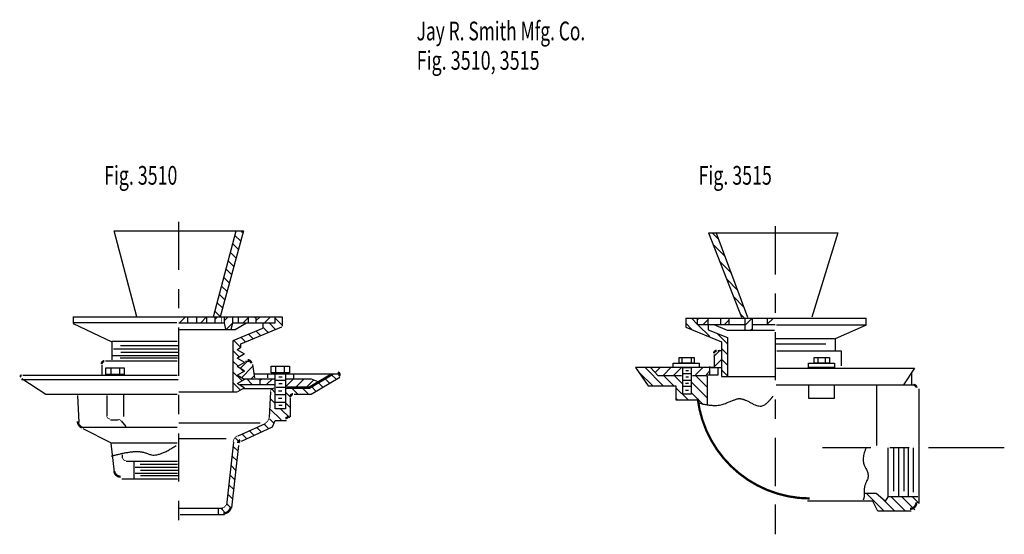
# Model space of a CAD drawing. Extents: x -2.56 to 2.56, y -1.38 to 1.29.
import ezdxf

# ---------------------------------------------------------------- set-up
doc = ezdxf.new("R2010")
doc.units = 0
doc.header["$MEASUREMENT"] = 0
doc.linetypes.add('LTYPE07', pattern=[0.402778, 0.25, -0.041667, 0.069444, -0.041667])
doc.layers.add('LAYER_1', color=7, linetype='CONTINUOUS')

msp = doc.modelspace()

# ---------------------------------------------------------------- linework, layer by layer
at = {"layer": 'LAYER_1', "color": 7}
for points, const_width in [([(-1.509, -0.2784), (-1.509, -0.2535)], 0.00394), ([(1.2103, -0.2584), (1.2092, -0.2584)], 0.00197), ([(-1.3553, -0.4919), (-1.3557, -0.4899), (-1.3563, -0.488), (-1.3571, -0.4862), (-1.358, -0.4845), (-1.3591, -0.4828), (-1.3604, -0.4813), (-1.3619, -0.48), (-1.3634, -0.4787), (-1.3651, -0.4777), (-1.3669, -0.4768), (-1.3687, -0.4761), (-1.3707, -0.4756), (-1.3726, -0.4753), (-1.3746, -0.4752)], 0.0118), ([(-0.9007, -0.5585), (-0.9, -0.558), (-0.8993, -0.5574), (-0.8986, -0.5568), (-0.898, -0.5561), (-0.8975, -0.5553), (-0.897, -0.5546), (-0.8967, -0.5537), (-0.8964, -0.5529), (-0.8961, -0.552), (-0.896, -0.5511), (-0.896, -0.5502), (-0.896, -0.5493), (-0.8961, -0.5484), (-0.8963, -0.5475), (-0.8966, -0.5466), (-0.8969, -0.5458), (-0.8974, -0.545), (-0.8979, -0.5443), (-0.8985, -0.5436), (-0.8991, -0.5429), (-0.8998, -0.5423), (-0.9005, -0.5418), (-0.9013, -0.5414), (-0.9022, -0.541), (-0.903, -0.5407), (-0.9039, -0.5405), (-0.9048, -0.5404), (-0.9057, -0.5403)], 0.0118), ([(-1.2357, -0.6201), (-1.2375, -0.6202), (-1.2394, -0.6205), (-1.2412, -0.6209), (-1.2429, -0.6215), (-1.2446, -0.6222), (-1.2462, -0.6232), (-1.2477, -0.6242), (-1.2491, -0.6254), (-1.2504, -0.6268), (-1.2515, -0.6282), (-1.2525, -0.6298), (-1.2534, -0.6314), (-1.2541, -0.6331), (-1.2546, -0.6349), (-1.255, -0.6367), (-1.2552, -0.6385)], 0.00394), ([(-2.2575, -0.7932), (-2.2572, -0.7966), (-2.2566, -0.8), (-2.2557, -0.8033), (-2.2544, -0.8065), (-2.253, -0.8096), (-2.2512, -0.8125), (-2.2492, -0.8153), (-2.247, -0.8179), (-2.2445, -0.8203), (-2.2418, -0.8225), (-2.239, -0.8244), (-2.236, -0.8261)], 0.0118), ([(-2.0338, -0.7897), (-2.0349, -0.7885), (-2.0362, -0.7874), (-2.0375, -0.7864), (-2.0389, -0.7855), (-2.0404, -0.7847), (-2.0419, -0.7841), (-2.0435, -0.7836), (-2.0452, -0.7833), (-2.0468, -0.7831), (-2.0485, -0.783)], 0.00394), ([(-1.2855, -0.8046), (-1.2824, -0.803), (-1.2794, -0.8011), (-1.2766, -0.799), (-1.274, -0.7966), (-1.2717, -0.794), (-1.2695, -0.7911), (-1.2677, -0.7881), (-1.2661, -0.785), (-1.2648, -0.7817), (-1.2638, -0.7783), (-1.2631, -0.7748), (-1.2628, -0.7713)], 0.00394), ([(-1.4272, -0.8694), (-1.4308, -0.8712), (-1.4342, -0.8735), (-1.4373, -0.876), (-1.4401, -0.8789), (-1.4426, -0.882), (-1.4448, -0.8854), (-1.4466, -0.8889), (-1.4481, -0.8927), (-1.4492, -0.8966), (-1.4498, -0.9005)], 0.00394), ([(-1.4127, -0.8907), (-1.4145, -0.8916), (-1.4162, -0.8927), (-1.4177, -0.894), (-1.4192, -0.8954), (-1.4204, -0.897), (-1.4215, -0.8987), (-1.4224, -0.9005), (-1.4232, -0.9023), (-1.4237, -0.9043), (-1.424, -0.9063)], 0.0118), ([(-1.5004, -1.2718), (-1.4969, -1.2716), (-1.4933, -1.2711), (-1.4899, -1.2703), (-1.4865, -1.2692), (-1.4832, -1.2678), (-1.4801, -1.2661), (-1.4771, -1.2641), (-1.4744, -1.2619), (-1.4718, -1.2594), (-1.4695, -1.2567), (-1.4675, -1.2537), (-1.4657, -1.2507), (-1.4642, -1.2474), (-1.463, -1.2441), (-1.4622, -1.2406), (-1.4616, -1.2371)], 0.0118)]:
    msp.add_lwpolyline(points, dxfattribs=dict(at, const_width=const_width))
for points, const_width in [([(1.0643, -0.4265, 0.414214), (1.0507, -0.4401, 0.414214)], 0.0118), ([(-2.1195, -0.4811, 0.414214), (-2.1331, -0.4948, 0.414214)], 0.0118), ([(-2.5495, -0.5549, 0.745163), (-2.5516, -0.562, 0.745163)], 0.0118), ([(2.1023, -0.6181, 0.414214), (2.0886, -0.6044, 0.414214)], 0.0118), ([(-1.1386, -0.6527, 0.414214), (-1.1522, -0.6663, 0.414214)], 0.0118), ([(0.9654, -0.6759, 0.377922), (1.5476, -1.1944, 0.377922)], 0.0118), ([(-2.1071, -0.7635, 0.414214), (-2.0895, -0.781, 0.414214)], 0.00394), ([(-1.1777, -0.7775, 0.414214), (-1.164, -0.7639, 0.414214)], 0.0118), ([(-2.0246, -0.9805, 0.414214), (-2.0071, -0.998, 0.414214)], 0.00394), ([(-2.0677, -1.0519, 0.381442), (-2.0347, -1.0813, 0.381442)], 0.0118), ([(-1.5061, -1.2431, 0.381747), (-1.4886, -1.2275, 0.381747)], 0.00394), ([(2.0691, -1.248, 0.414214), (2.1023, -1.2148, 0.414214)], 0.0118)]:
    msp.add_lwpolyline(points, format="xyb", dxfattribs=dict(at, const_width=const_width))
at = {"layer": 'LAYER_1', "color": 7, "linetype": 'LTYPE07'}
for points in [[(-1.7338, 0.2437, 0), (-1.7338, -1.3232, 0)], [(1.3676, 0.2202, 0), (1.3676, -1.3032, 0)], [(0.8847, -0.4905, 0), (0.8847, -0.4634, 0)], [(0.9324, -0.4894, 0), (0.9324, -0.4623, 0)], [(1.029, -0.5513, 0), (1.029, -0.5079, 0)], [(-2.0854, -0.5159, 0), (-2.0854, -0.5506, 0)], [(-2.0398, -0.5137, 0), (-2.0398, -0.5528, 0)], [(0.9303, -0.5469, 0), (0.8912, -0.5469, 0)], [(0.9183, -0.5317, 0), (0.9031, -0.5317, 0)], [(1.016, -0.7086, 0), (1.016, -0.5567, 0)], [(0.9314, -0.5806, 0), (0.8901, -0.5806, 0)], [(0.9303, -0.6131, 0), (0.8901, -0.6131, 0)], [(0.9183, -0.5968, 0), (0.9021, -0.5968, 0)], [(0.9183, -0.5632, 0), (0.9042, -0.5632, 0)], [(0.9183, -0.6326, 0), (0.9021, -0.6326, 0)], [(1.615, -0.93, 0), (2.2052, -0.93, 0)]]:
    msp.add_polyline3d(points, dxfattribs=at)
at = {"layer": 'LAYER_1', "color": 7}
for points in [[(-1.9508, -0.2511, 0), (-2.068, 0.1959, 0)], [(-2.068, 0.1959, 0), (-1.3953, 0.1959, 0)], [(-1.5515, -0.2511, 0), (-1.4343, 0.1959, 0)], [(-1.3953, 0.1959, 0), (-1.5168, -0.2511, 0)], [(-1.412, 0.1437, 0), (-1.4401, 0.1718, 0)], [(-1.4003, 0.1872, 0), (-1.4068, 0.1938, 0)], [(1.022, 0.1855, 0), (1.6931, 0.1855, 0)], [(1.022, 0.1855, 0), (1.1939, -0.2529, 0)], [(1.0752, 0.1515, 0), (1.0413, 0.1855, 0)], [(1.0594, 0.1898, 0), (1.2243, -0.2529, 0)], [(1.6931, 0.1855, 0), (1.5585, -0.2529, 0)], [(-1.4237, 0.1002, 0), (-1.4517, 0.1281, 0)], [(1.1078, 0.0637, 0), (1.0471, 0.1244, 0)], [(-1.4354, 0.0566, 0), (-1.4632, 0.0844, 0)], [(-1.4471, 0.0131, 0), (-1.4748, 0.0407, 0)], [(1.1403, -0.024, 0), (1.0818, 0.0345, 0)], [(-1.4705, -0.074, 0), (-1.4978, -0.0467, 0)], [(-1.4588, -0.0304, 0), (-1.4863, -0.003, 0)], [(-1.4823, -0.1175, 0), (-1.5094, -0.0904, 0)], [(1.1729, -0.1118, 0), (1.1164, -0.0554, 0)], [(-1.494, -0.161, 0), (-1.5209, -0.1341, 0)], [(1.2054, -0.1996, 0), (1.151, -0.1452, 0)], [(-1.5057, -0.2046, 0), (-1.5325, -0.1778, 0)], [(-2.2807, -0.2511, 0), (-1.1956, -0.2511, 0)], [(-2.2807, -0.2511, 0), (-2.2807, -0.2858, 0)], [(-1.7282, -0.2815, 0), (-1.6978, -0.2511, 0)], [(-1.6861, -0.2511, 0), (-1.6861, -0.2815, 0)], [(-1.6383, -0.2804, 0), (-1.6383, -0.2511, 0)], [(-1.6177, -0.2815, 0), (-1.5873, -0.2511, 0)], [(-1.5863, -0.2815, 0), (-1.5863, -0.2511, 0)], [(-1.5174, -0.2481, 0), (-1.544, -0.2215, 0)], [(-1.5429, -0.2793, 0), (-1.5429, -0.2511, 0)], [(-1.5429, -0.2619, 0), (-1.5331, -0.2522, 0)], [(-1.4951, -0.2815, 0), (-1.4951, -0.2511, 0)], [(-1.4951, -0.2694, 0), (-1.4779, -0.2522, 0)], [(-1.4517, -0.2815, 0), (-1.4517, -0.2554, 0)], [(-1.4213, -0.2804, 0), (-1.4213, -0.2554, 0)], [(-1.3967, -0.2815, 0), (-1.3692, -0.254, 0)], [(-1.3692, -0.2815, 0), (-1.3692, -0.2511, 0)], [(-1.3345, -0.2554, 0), (-1.3345, -0.2511, 0)], [(-1.3302, -0.2554, 0), (-1.3345, -0.2554, 0)], [(-1.3302, -0.2702, 0), (-1.31, -0.25, 0)], [(-1.3302, -0.2782, 0), (-1.3302, -0.2554, 0)], [(-1.2862, -0.2815, 0), (-1.2548, -0.25, 0)], [(-1.2304, -0.2815, 0), (-1.2304, -0.2511, 0)], [(-1.1956, -0.2511, 0), (-1.1956, -0.2999, 0)], [(1.2099, -0.2594, 0), (1.1857, -0.2351, 0)], [(-2.2807, -0.2858, 0), (-2.081, -0.3813, 0)], [(-1.7425, -0.2815, 0), (-2.2764, -0.2815, 0)], [(-1.7317, -0.2815, 0), (-1.4984, -0.2815, 0)], [(-1.5072, -0.2815, 0), (-1.507, -0.2813, 0)], [(-1.4875, -0.3151, 0), (-1.4951, -0.2815, 0)], [(-1.4865, -0.316, 0), (-1.4517, -0.2812, 0)], [(-1.4593, -0.3151, 0), (-1.4517, -0.2815, 0)], [(-1.4495, -0.2815, 0), (-1.2304, -0.2815, 0)], [(-1.4387, -0.3162, 0), (-1.3801, -0.2815, 0)], [(-1.4104, -0.3915, 0), (-1.1967, -0.3025, 0)], [(-1.2955, -0.2815, 0), (-1.2955, -0.3075, 0)], [(-1.2693, -0.3305, 0), (-1.2955, -0.3043, 0)], [(-1.2304, -0.3141, 0), (-1.263, -0.2815, 0)], [(-1.231, -0.2815, 0), (-1.2304, -0.2809, 0)], [(-1.1967, -0.2926, 0), (-1.2293, -0.26, 0)], [(0.9031, -0.2572, 0), (1.8406, -0.2572, 0)], [(0.9031, -0.2572, 0), (0.9031, -0.305, 0)], [(0.9347, -0.3156, 0), (0.9031, -0.284, 0)], [(0.9031, -0.305, 0), (1.0898, -0.3805, 0)], [(0.9639, -0.2896, 0), (0.9326, -0.2583, 0)], [(0.9639, -0.2919, 0), (0.9639, -0.2572, 0)], [(0.9639, -0.2656, 0), (0.9712, -0.2583, 0)], [(1.2091, -0.2919, 0), (0.9639, -0.2919, 0)], [(1.0279, -0.3536, 0), (0.9663, -0.2919, 0)], [(0.9928, -0.2919, 0), (1.0203, -0.2644, 0)], [(1.0203, -0.2919, 0), (1.0203, -0.2572, 0)], [(1.0203, -0.2919, 0), (1.0203, -0.3173, 0)], [(1.1202, -0.3223, 0), (1.0507, -0.2919, 0)], [(1.0854, -0.2919, 0), (1.0854, -0.2615, 0)], [(1.1033, -0.2919, 0), (1.1288, -0.2664, 0)], [(1.1288, -0.2919, 0), (1.1288, -0.2615, 0)], [(1.2113, -0.3223, 0), (1.2113, -0.2572, 0)], [(1.2113, -0.2944, 0), (1.2464, -0.2594, 0)], [(1.2504, -0.318, 0), (1.2504, -0.2572, 0)], [(1.3676, -0.2919, 0), (1.2536, -0.2919, 0)], [(1.3285, -0.2919, 0), (1.3285, -0.2572, 0)], [(1.3285, -0.2877, 0), (1.3558, -0.2605, 0)], [(1.3752, -0.2919, 0), (1.8406, -0.2919, 0)], [(1.8406, -0.2943, 0), (1.6801, -0.3657, 0)], [(1.8406, -0.2943, 0), (1.8406, -0.2572, 0)], [(-1.7306, -0.3162, 0), (-1.4387, -0.3162, 0)], [(-1.2965, -0.3109, 0), (-1.4506, -0.3751, 0)], [(-1.3859, -0.3796, 0), (-1.4076, -0.3578, 0)], [(-1.347, -0.3632, 0), (-1.3687, -0.3415, 0)], [(-1.3081, -0.3469, 0), (-1.3298, -0.3252, 0)], [(1.0203, -0.3173, 0), (1.1202, -0.3577, 0)], [(1.1202, -0.3906, 0), (1.0659, -0.3363, 0)], [(1.3654, -0.3223, 0), (1.1202, -0.3223, 0)], [(1.1202, -0.3577, 0), (1.1202, -0.5589, 0)], [(1.2387, -0.3223, 0), (1.2504, -0.3106, 0)], [(-2.081, -0.377, 0), (-1.7414, -0.377, 0)], [(-2.081, -0.3813, 0), (-2.081, -0.4746, 0)], [(-2.0355, -0.3987, 0), (-1.736, -0.3987, 0)], [(-1.4507, -0.3752, 0), (-1.4507, -0.6396, 0)], [(-1.4105, -0.4103, 0), (-1.4466, -0.3742, 0)], [(-1.4104, -0.4117, 0), (-1.4104, -0.3915, 0)], [(1.0898, -0.3805, 0), (1.0898, -0.4265, 0)], [(1.6757, -0.3657, 0), (1.3719, -0.3657, 0)], [(1.6323, -0.3918, 0), (1.3719, -0.3918, 0)], [(1.6801, -0.3657, 0), (1.6801, -0.4265, 0)], [(-2.081, -0.4508, 0), (-1.736, -0.4508, 0)], [(-2.0724, -0.416, 0), (-1.7382, -0.416, 0)], [(-2.0333, -0.4334, 0), (-1.736, -0.4334, 0)], [(-1.4165, -0.4594, 0), (-1.4506, -0.4253, 0)], [(-1.392, -0.4432, 0), (-1.4289, -0.4215, 0)], [(-1.4094, -0.4106, 0), (-1.4278, -0.4215, 0)], [(-1.3909, -0.4432, 0), (-1.4278, -0.4649, 0)], [(1.0496, -0.4561, 0), (1.0814, -0.4243, 0)], [(1.0507, -0.446, 0), (1.0507, -0.5133, 0)], [(1.0854, -0.4265, 0), (1.0702, -0.4265, 0)], [(1.1202, -0.4458, 0), (1.0898, -0.4154, 0)], [(1.0898, -0.42, 0), (1.0898, -0.561, 0)], [(1.3762, -0.4265, 0), (1.7104, -0.4265, 0)], [(1.7104, -0.4265, 0), (1.7104, -0.5046, 0)], [(-2.1331, -0.5007, 0), (-2.1331, -0.5506, 0)], [(-1.7414, -0.4811, 0), (-2.1136, -0.4811, 0)], [(-2.0376, -0.4638, 0), (-1.7382, -0.4638, 0)], [(-1.4237, -0.5076, 0), (-1.4506, -0.4806, 0)], [(-1.392, -0.4866, 0), (-1.4289, -0.4649, 0)], [(-1.392, -0.531, 0), (-1.4289, -0.5093, 0)], [(-1.3909, -0.4876, 0), (-1.4278, -0.5093, 0)], [(-1.4135, -0.5192, 0), (-1.3776, -0.4833, 0)], [(-1.4068, -0.5678, 0), (-1.3482, -0.5091, 0)], [(-1.3855, -0.4811, 0), (-1.3687, -0.4811, 0)], [(-1.3494, -0.4978, 0), (-1.3389, -0.5679, 0)], [(-1.2521, -0.5072, 0), (-1.1566, -0.5072, 0)], [(-1.2521, -0.5419, 0), (-1.2521, -0.5072, 0)], [(-1.2282, -0.5386, 0), (-1.2282, -0.5093, 0)], [(-1.1826, -0.5376, 0), (-1.1826, -0.5104, 0)], [(-1.1566, -0.5072, 0), (-1.1566, -0.5419, 0)], [(0.746, -0.5388, 0), (0.7737, -0.5111, 0)], [(0.7833, -0.5567, 0), (0.8289, -0.5111, 0)], [(0.838, -0.4916, 0), (0.9726, -0.4916, 0)], [(0.838, -0.5133, 0), (0.838, -0.4916, 0)], [(0.8386, -0.5567, 0), (0.8841, -0.5111, 0)], [(0.8684, -0.4612, 0), (0.9466, -0.4612, 0)], [(0.8684, -0.4916, 0), (0.8684, -0.4612, 0)], [(0.9466, -0.4916, 0), (0.8684, -0.4916, 0)], [(0.9466, -0.4612, 0), (0.9466, -0.4916, 0)], [(0.9726, -0.4916, 0), (0.9726, -0.5133, 0)], [(1.0496, -0.5114, 0), (1.0909, -0.4701, 0)], [(1.1202, -0.5011, 0), (1.0898, -0.4707, 0)], [(1.5412, -0.4916, 0), (1.6757, -0.4916, 0)], [(1.5412, -0.5133, 0), (1.5412, -0.4916, 0)], [(1.5716, -0.4612, 0), (1.6497, -0.4612, 0)], [(1.5716, -0.4916, 0), (1.5716, -0.4612, 0)], [(1.6497, -0.4916, 0), (1.5716, -0.4916, 0)], [(1.5922, -0.4916, 0), (1.5922, -0.4634, 0)], [(1.6291, -0.4905, 0), (1.6291, -0.4634, 0)], [(1.6497, -0.4612, 0), (1.6497, -0.4916, 0)], [(1.6757, -0.4916, 0), (1.6757, -0.5133, 0)], [(-1.7414, -0.5549, 0), (-2.5436, -0.5549, 0)], [(-2.1114, -0.5159, 0), (-2.0159, -0.5159, 0)], [(-2.1114, -0.5506, 0), (-2.1114, -0.5159, 0)], [(-2.0159, -0.5506, 0), (-2.1114, -0.5506, 0)], [(-2.0159, -0.5159, 0), (-2.0159, -0.5506, 0)], [(-1.4028, -0.5836, 0), (-1.4506, -0.5358, 0)], [(-1.392, -0.5755, 0), (-1.4289, -0.5538, 0)], [(-1.3909, -0.5321, 0), (-1.4278, -0.5538, 0)], [(-1.3963, -0.5349, 0), (-1.4099, -0.5213, 0)], [(-1.356, -0.5723, 0), (-1.3404, -0.5566, 0)], [(-1.3389, -0.5462, 0), (-0.8998, -0.5462, 0)], [(-1.2694, -0.5679, 0), (-1.2694, -0.5462, 0)], [(-1.1566, -0.5419, 0), (-1.2521, -0.5419, 0)], [(-1.2304, -0.5419, 0), (-1.1783, -0.5419, 0)], [(-1.2304, -0.7285, 0), (-1.2304, -0.5419, 0)], [(-1.1783, -0.5419, 0), (-1.1783, -0.7285, 0)], [(-1.1349, -0.5701, 0), (-1.1349, -0.5484, 0)], [(-1.0546, -0.6149, 0), (-0.9461, -0.5495, 0)], [(-0.9276, -0.5482, 0), (-1.0523, -0.6221, 0)], [(-0.9124, -0.5768, 0), (-0.9411, -0.5481, 0)], [(1.0507, -0.5133, 0), (0.6427, -0.5133, 0)], [(0.6427, -0.5133, 0), (0.7078, -0.6088, 0)], [(0.7296, -0.6077, 0), (0.6632, -0.5413, 0)], [(0.7848, -0.6077, 0), (0.6915, -0.5144, 0)], [(0.7599, -0.5567, 0), (0.7198, -0.5133, 0)], [(0.8804, -0.5567, 0), (0.7599, -0.5567, 0)], [(0.8401, -0.6077, 0), (0.7891, -0.5567, 0)], [(0.9726, -0.5133, 0), (0.838, -0.5133, 0)], [(0.888, -0.6003, 0), (0.8443, -0.5567, 0)], [(0.888, -0.6522, 0), (0.888, -0.5133, 0)], [(0.8901, -0.5133, 0), (0.9335, -0.5133, 0)], [(0.9314, -0.5133, 0), (0.9314, -0.6522, 0)], [(0.9314, -0.5191, 0), (0.9372, -0.5133, 0)], [(1.0117, -0.5567, 0), (0.939, -0.5567, 0)], [(1.016, -0.6179, 0), (0.9527, -0.5545, 0)], [(0.9534, -0.5523, 0), (0.9925, -0.5133, 0)], [(1.016, -0.5626, 0), (1.0079, -0.5545, 0)], [(1.0086, -0.5523, 0), (1.029, -0.532, 0)], [(1.016, -0.5523, 0), (1.0724, -0.5523, 0)], [(1.0334, -0.5133, 0), (1.0898, -0.5133, 0)], [(1.0724, -0.5523, 0), (1.0724, -0.5133, 0)], [(1.1202, -0.5563, 0), (1.0898, -0.5259, 0)], [(1.0898, -0.561, 0), (1.3665, -0.561, 0)], [(1.3752, -0.5176, 0), (2.0924, -0.5176, 0)], [(1.6757, -0.5133, 0), (1.5412, -0.5133, 0)], [(2.0924, -0.5176, 0), (2.036, -0.6044, 0)], [(2.0794, -0.6044, 0), (2.0794, -0.5393, 0)], [(-2.5498, -0.5766, 0), (-1.736, -0.5766, 0)], [(-2.4239, -0.6547, 0), (-2.549, -0.5728, 0)], [(-1.4109, -0.6308, 0), (-1.4506, -0.5911, 0)], [(-1.392, -0.6189, 0), (-1.4289, -0.5972, 0)], [(-1.3909, -0.5755, 0), (-1.4278, -0.5972, 0)], [(-1.4126, -0.6027, 0), (-1.2314, -0.6027, 0)], [(-1.392, -0.5723, 0), (-1.2325, -0.5723, 0)], [(-1.3779, -0.5723, 0), (-1.3532, -0.6005, 0)], [(-1.3085, -0.58, 0), (-1.3008, -0.5723, 0)], [(-1.3085, -0.6005, 0), (-1.3085, -0.5755, 0)], [(-1.2759, -0.6027, 0), (-1.2456, -0.5723, 0)], [(-1.1783, -0.582, 0), (-1.2293, -0.582, 0)], [(-1.1956, -0.5647, 0), (-1.2119, -0.5647, 0)], [(-1.1956, -0.5994, 0), (-1.2119, -0.5994, 0)], [(-1.1774, -0.6146, 0), (-1.1351, -0.5723, 0)], [(-1.1761, -0.5723, 0), (-1.0437, -0.5723, 0)], [(-1.1222, -0.6146, 0), (-1.0798, -0.5723, 0)], [(-1.0669, -0.6146, 0), (-1.0301, -0.5778, 0)], [(-1.0439, -0.6527, 0), (-0.8948, -0.5644, 0)], [(-1.0172, -0.6378, 0), (-1.0438, -0.6112, 0)], [(-1.0437, -0.5723, 0), (-1.0014, -0.5904, 0)], [(-0.9823, -0.6175, 0), (-1.0096, -0.5902, 0)], [(-0.9474, -0.5972, 0), (-0.9754, -0.5692, 0)], [(0.7078, -0.6088, 0), (0.8511, -0.6088, 0)], [(0.8511, -0.6088, 0), (0.8511, -0.6826, 0)], [(1.016, -0.6731, 0), (0.9314, -0.5885, 0)], [(1.3741, -0.6044, 0), (2.0946, -0.6044, 0)], [(1.5412, -0.6044, 0), (1.5412, -0.6739, 0)], [(1.6757, -0.6739, 0), (1.6757, -0.6088, 0)], [(1.8971, -0.9191, 0), (1.8971, -0.6088, 0)], [(-1.7414, -0.6547, 0), (-2.4239, -0.6547, 0)], [(-2.259, -0.6591, 0), (-2.2516, -0.7991, 0)], [(-2.1071, -0.6591, 0), (-2.1071, -0.7654, 0)], [(-2.0203, -0.6547, 0), (-2.0203, -0.7676, 0)], [(-1.4289, -0.6417, 0), (-1.7317, -0.6417, 0)], [(-1.3909, -0.6189, 0), (-1.4278, -0.6406, 0)], [(-1.3975, -0.6222, 0), (-1.2401, -0.6222, 0)], [(-1.2608, -0.7733, 0), (-1.2532, -0.6405, 0)], [(-1.2304, -0.6456, 0), (-1.2474, -0.6286, 0)], [(-1.1804, -0.6558, 0), (-1.2282, -0.6558, 0)], [(-1.1804, -0.6179, 0), (-1.226, -0.6179, 0)], [(-1.1967, -0.6374, 0), (-1.213, -0.6374, 0)], [(-1.1522, -0.6685, 0), (-1.1783, -0.6425, 0)], [(-1.0523, -0.6221, 0), (-1.1772, -0.6221, 0)], [(-1.0546, -0.6157, 0), (-1.1707, -0.6157, 0)], [(-1.1129, -0.6526, 0), (-1.1476, -0.6179, 0)], [(-1.1327, -0.6527, 0), (-1.0439, -0.6527, 0)], [(-1.0577, -0.6526, 0), (-1.0924, -0.6179, 0)], [(0.915, -0.6826, 0), (0.8511, -0.6187, 0)], [(0.9314, -0.6522, 0), (0.888, -0.6522, 0)], [(0.994, -0.7064, 0), (0.9314, -0.6437, 0)], [(2.1141, -0.624, 0), (2.1141, -1.2207, 0)], [(-1.2304, -0.7009, 0), (-1.2552, -0.676, 0)], [(-1.1804, -0.6949, 0), (-1.2282, -0.6949, 0)], [(-1.1967, -0.6743, 0), (-1.213, -0.6743, 0)], [(-1.1956, -0.7112, 0), (-1.2119, -0.7112, 0)], [(-1.1522, -0.7237, 0), (-1.1783, -0.6977, 0)], [(-1.1522, -0.7698, 0), (-1.1522, -0.6722, 0)], [(0.8597, -0.6826, 0), (0.8511, -0.6739, 0)], [(0.8511, -0.6826, 0), (0.9654, -0.6826, 0)], [(1.5412, -0.6739, 0), (1.6757, -0.6739, 0)], [(-1.2004, -0.786, 0), (-1.2582, -0.7282, 0)], [(-1.1783, -0.7285, 0), (-1.2304, -0.7285, 0)], [(-1.1556, -0.7756, 0), (-1.2027, -0.7285, 0)], [(-2.0876, -0.785, 0), (-2.0465, -0.785, 0)], [(-2.0318, -0.7916, 0), (-2.0073, -0.8197, 0)], [(-1.3085, -0.8023, 0), (-1.7327, -0.8023, 0)], [(-1.2836, -0.8066, 0), (-1.4253, -0.8714, 0)], [(-1.2643, -0.8326, 0), (-1.2875, -0.8094, 0)], [(-1.2386, -0.8031, 0), (-1.2615, -0.7802, 0)], [(-1.2446, -0.8225, 0), (-1.2304, -0.7893, 0)], [(-1.2304, -0.7893, 0), (-1.1718, -0.7893, 0)], [(-2.2373, -0.824, 0), (-1.7414, -0.824, 0)], [(-2.0851, -0.9044, 0), (-2.2301, -0.832, 0)], [(-1.4068, -0.8966, 0), (-1.2446, -0.8225, 0)], [(-1.3786, -0.8841, 0), (-1.4008, -0.8619, 0)], [(-1.3405, -0.8669, 0), (-1.363, -0.8444, 0)], [(-1.3024, -0.8498, 0), (-1.3253, -0.8269, 0)], [(-2.0849, -0.9065, 0), (-2.0676, -1.0585, 0)], [(-1.7414, -0.9065, 0), (-2.0849, -0.9065, 0)], [(-1.4864, -0.8848, 0), (-1.7327, -0.8848, 0)], [(-1.4478, -0.9025, 0), (-1.4847, -1.2297, 0)], [(-1.4557, -1.243, 0), (-1.4192, -0.9195, 0)], [(-1.4149, -0.903, 0), (-1.437, -0.8809, 0)], [(-2.0246, -0.9824, 0), (-2.0246, -0.9683, 0)], [(-1.4239, -0.9493, 0), (-1.449, -0.9242, 0)], [(1.9557, -1.1839, 0), (1.9557, -0.931, 0)], [(1.985, -1.1567, 0), (1.985, -0.931, 0)], [(2.011, -1.1839, 0), (2.011, -0.9332, 0)], [(2.0381, -1.1567, 0), (2.0381, -0.931, 0)], [(2.062, -1.1839, 0), (2.062, -0.9321, 0)], [(2.087, -1.1611, 0), (2.087, -0.931, 0)], [(2.1966, -0.93, 0), (2.5593, -0.93, 0)], [(-1.7382, -1.002, 0), (-2.0051, -1.002, 0)], [(-1.9639, -1.0888, 0), (-1.9639, -1.0063, 0)], [(-1.9335, -1.0161, 0), (-1.7382, -1.0161, 0)], [(-1.4351, -1.0485, 0), (-1.4601, -1.0235, 0)], [(-1.4295, -0.9989, 0), (-1.4546, -0.9738, 0)], [(-1.9595, -1.0324, 0), (-1.7382, -1.0324, 0)], [(-1.9595, -1.0627, 0), (-1.7382, -1.0627, 0)], [(-1.9313, -1.0475, 0), (-1.736, -1.0475, 0)], [(-1.4408, -1.0981, 0), (-1.4657, -1.0732, 0)], [(-2.0288, -1.0931, 0), (-1.7382, -1.0931, 0)], [(-1.9313, -1.0758, 0), (-1.736, -1.0758, 0)], [(-1.4464, -1.1477, 0), (-1.4713, -1.1228, 0)], [(-1.4521, -1.1973, 0), (-1.4769, -1.1725, 0)], [(1.8927, -1.1687, 0), (1.8363, -1.1687, 0)], [(1.9331, -1.2587, 0), (1.843, -1.1687, 0)], [(1.9405, -1.2077, 0), (1.8927, -1.1687, 0)], [(-1.4577, -1.2469, 0), (-1.4824, -1.2222, 0)], [(1.3676, -1.2251, 0), (1.3676, -1.3805, 0)], [(1.8754, -1.2077, 0), (1.5368, -1.2077, 0)], [(1.9014, -1.2598, 0), (1.8754, -1.2077, 0)], [(1.9883, -1.2587, 0), (1.9211, -1.1915, 0)], [(1.9535, -1.186, 0), (1.9405, -1.2077, 0)], [(2.1097, -1.186, 0), (1.9535, -1.186, 0)], [(2.0436, -1.2587, 0), (1.9709, -1.186, 0)], [(2.0936, -1.2535, 0), (2.0261, -1.186, 0)], [(2.113, -1.2177, 0), (2.0813, -1.186, 0)], [(-1.5041, -1.2471, 0), (-1.7327, -1.2471, 0)], [(-1.7251, -1.2777, 0), (-1.4945, -1.2777, 0)], [(-1.5255, -1.2754, 0), (-1.5255, -1.2494, 0)], [(-1.4853, -1.2745, 0), (-1.5127, -1.2472, 0)], [(2.075, -1.2598, 0), (1.9014, -1.2598, 0)]]:
    msp.add_polyline3d(points, dxfattribs=at)
for points in [[(0.9656, -0.6969), (1.0561, -0.7207), (1.1424, -0.6874), (1.1918, -0.6684), (1.2904, -0.7255), (1.3398, -0.6874), (1.3562, -0.6636)], [(-2.0826, -0.9739), (-2.0136, -0.9556), (-1.9274, -0.9465), (-1.8411, -0.983), (-1.7462, -0.919)], [(1.8409, -0.9306), (1.813, -0.9932), (1.8608, -1.0724), (1.829, -1.1309), (1.8329, -1.1893), (1.825, -1.2018)]]:
    msp.add_open_spline(points, degree=2, dxfattribs=at)

# ---------------------------------------------------------------- texts
for s, height, width, p in [('Jay R. Smith Mfg. Co.', 0.097222, 0.680272, (-0.4955, 1.1861)), ('Fig. 3510, 3515', 0.097222, 0.704762, (-0.4955, 1.0333)), ('Fig. 3510', 0.09722, 0.698413, (-2.1205, 0.4361)), ('Fig. 3515', 0.09722, 0.698413, (0.9698, 0.4361))]:
    msp.add_text(s, height=height, dxfattribs=dict(at, width=width)).set_placement(p)

doc.saveas('drawing.dxf')
